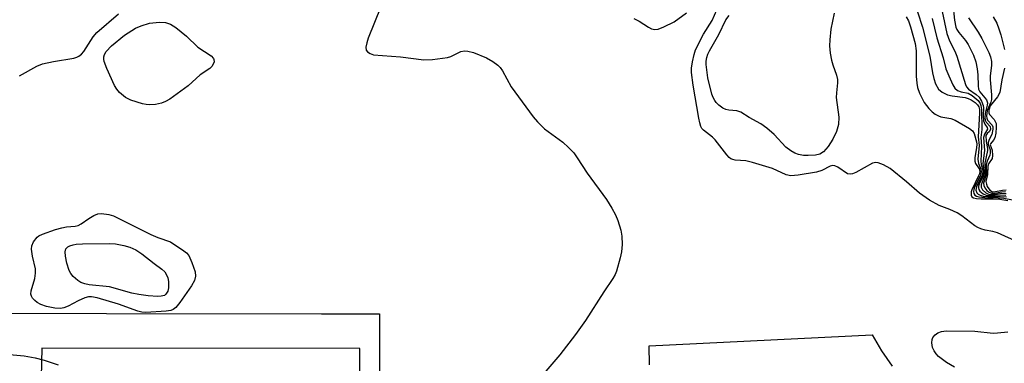
# Model space of a CAD drawing. Units: inches. Extents: x 1303758 to 1309758, y 473451 to 477451.
# Drawn here: x 1303898 to 1304129, y 476760 to 476840 of the extents above; entities that cross this region are included whole.
import ezdxf

# ---------------------------------------------------------------- set-up
doc = ezdxf.new("R2010")
doc.units = ezdxf.units.IN
doc.header["$MEASUREMENT"] = 0
for name, color, linetype in [('TRANS-Non Street Sidewalk', 7, 'Continuous'), ('TRANS-Road', 130, 'Continuous'), ('Undefined', 1, 'Continuous')]:
    doc.layers.add(name, color=color, linetype=linetype)

msp = doc.modelspace()

# ---------------------------------------------------------------- linework, layer by layer
at = {"layer": 'TRANS-Non Street Sidewalk'}
for points in [[(1303887.74, 476739.09), (1303888.29, 476763.26), (1303805.1, 476763.33), (1303765.71, 476762.15), (1303765.63, 476764.75), (1303758.37, 476764.53), (1303758.37, 476791.9), (1303764.91, 476791.9), (1303764.89, 476775.97), (1303806.88, 476775.9), (1303817.16, 476776.31), (1303817.11, 476771.57), (1303968.67, 476771.33), (1303982.25, 476771.31), (1303982.24, 476764.41), (1303982.22, 476753.03)], [(1303977.69, 476747.56), (1303977.61, 476763.18), (1303902.99, 476763.25), (1303902.45, 476739.36)]]:
    msp.add_lwpolyline(points, dxfattribs=at)
at = {"layer": 'TRANS-Road'}
msp.add_polyline3d([(1304045.66, 476759.35, 0), (1304045.57, 476763.83, 0), (1304097.89, 476766.41, 0), (1304100.08, 476762.62, 0), (1304102.59, 476759.04, 0)], dxfattribs=at)
at = {"layer": 'Undefined'}
for points, elevation in [([(1304132.32, 476788.02), (1304127.3, 476790.31), (1304126.24, 476790.61), (1304124.39, 476790.94), (1304123.39, 476791.23), (1304122.68, 476791.54), (1304122.01, 476791.94), (1304118.98, 476794.27), (1304117.87, 476795), (1304116.1, 476795.81), (1304113.61, 476796.69), (1304111.38, 476798), (1304109, 476799.64), (1304105.98, 476802.24), (1304102.09, 476805.38), (1304100.58, 476806.25), (1304099.28, 476806.76), (1304098.76, 476806.82), (1304098.01, 476806.64), (1304094.04, 476804.46), (1304093.31, 476804.15), (1304092.83, 476804.04), (1304092.13, 476804.17), (1304089.87, 476805.71), (1304089.17, 476806.03), (1304088.7, 476806.11), (1304088.04, 476805.95), (1304086.12, 476804.95), (1304084.85, 476804.52), (1304080.51, 476803.84), (1304078.78, 476803.69), (1304077.71, 476803.88), (1304074.49, 476805.38), (1304069.83, 476806.84), (1304068.24, 476807.19), (1304065.71, 476807.35), (1304065.21, 476807.47), (1304064.76, 476807.69), (1304064.34, 476808.01), (1304063.75, 476808.63), (1304061.03, 476812.1), (1304060.4, 476812.71), (1304058.31, 476814.35), (1304057.95, 476814.78), (1304057.67, 476815.27), (1304057.41, 476816.07), (1304057.18, 476817.2), (1304055.89, 476824.94), (1304055.51, 476827.93), (1304055.52, 476828.94), (1304055.73, 476830.4), (1304056.09, 476832.13), (1304056.46, 476833.23), (1304058.3, 476836.88), (1304060.35, 476840.1), (1304062, 476843.85)], 278), ([(1304113.78, 476844.82), (1304115.41, 476837.07), (1304116.04, 476835.34), (1304117.27, 476832.93), (1304117.78, 476831.71), (1304119.83, 476825.07), (1304120.08, 476824.57), (1304120.52, 476824.03), (1304122.28, 476822.79), (1304122.98, 476822.13), (1304123.6, 476821.21), (1304123.99, 476820.19), (1304124.04, 476819.64), (1304123.96, 476817.72), (1304124.07, 476816.58), (1304124.31, 476815.83), (1304124.92, 476815.04), (1304125, 476814.62), (1304124.25, 476813.43), (1304124.04, 476812.66), (1304124.26, 476809.65), (1304123.91, 476806.6), (1304124.13, 476804.93), (1304124.12, 476804.24), (1304123.81, 476803.31), (1304123.04, 476801.75), (1304122.88, 476801.24), (1304122.85, 476800.84), (1304122.92, 476800.46), (1304123.17, 476800.06), (1304123.95, 476799.42), (1304124.68, 476799.16), (1304125.46, 476799.05), (1304128.13, 476799.21), (1304129.26, 476799.17)], 272), ([(1304116.82, 476843.97), (1304117.22, 476840.17), (1304117.57, 476838.56), (1304117.8, 476838.01), (1304118.23, 476837.32), (1304119.81, 476835.4), (1304120.45, 476834.5), (1304121.68, 476831.97), (1304122.21, 476830.41), (1304122.54, 476828.78), (1304122.7, 476827.39), (1304122.76, 476824.8), (1304122.89, 476824), (1304123.21, 476823.38), (1304124.7, 476821.5), (1304124.97, 476820.83), (1304124.93, 476820.29), (1304124.41, 476818.37), (1304124.36, 476817.29), (1304124.45, 476816.76), (1304124.64, 476816.28), (1304125.56, 476815.21), (1304125.64, 476814.6), (1304125.43, 476814.07), (1304124.86, 476813.62), (1304124.61, 476813.11), (1304124.63, 476811.76), (1304124.98, 476810.12), (1304125, 476809.6), (1304124.33, 476806.61), (1304124.44, 476804.56), (1304124.4, 476804.09), (1304123.46, 476801.59), (1304123.48, 476801.04), (1304123.83, 476800.38), (1304124.6, 476799.66), (1304125.06, 476799.45), (1304125.55, 476799.33), (1304126.27, 476799.32), (1304128.31, 476799.58), (1304129.39, 476799.56)], 270), ([(1303897.73, 476827.11), (1303901.83, 476829.38), (1303903.16, 476829.95), (1303905.69, 476830.49), (1303910.47, 476831.28), (1303911.23, 476831.48), (1303911.69, 476831.71), (1303912.28, 476832.19), (1303912.82, 476832.83), (1303915.07, 476836.27), (1303915.92, 476837.33), (1303920.98, 476841.71)], 278), ([(1303982.55, 476843.33), (1303979.59, 476835.98), (1303979.25, 476834.9), (1303979.06, 476833.84), (1303979.15, 476833.15), (1303979.42, 476832.78), (1303980.05, 476832.36), (1303980.82, 476832.09), (1303987.19, 476831.57), (1303992.69, 476830.92), (1303994.72, 476831), (1303998.18, 476831.41), (1303999.01, 476831.66), (1304001.36, 476832.81), (1304002.17, 476832.96), (1304002.99, 476832.93), (1304004.3, 476832.59), (1304007.39, 476831.38), (1304008.87, 476830.52), (1304010.02, 476829.67), (1304010.61, 476829.06), (1304011.1, 476828.33), (1304013.12, 476824.53), (1304018.34, 476817.5), (1304019.31, 476816.37), (1304020.99, 476814.69), (1304025.31, 476811.58), (1304026.61, 476810.36), (1304027.83, 476809.06), (1304028.68, 476807.89), (1304030.97, 476804.29), (1304035.52, 476798.14), (1304036.76, 476796.12), (1304037.62, 476794.57), (1304038.18, 476793.21), (1304038.89, 476790.97), (1304039.11, 476789.56), (1304039.18, 476787.56), (1304039.07, 476785.85), (1304038.74, 476784.44), (1304037.87, 476781.35), (1304037.55, 476780.55), (1304037.02, 476779.61), (1304034.87, 476776.49), (1304030.61, 476769.74), (1304028.28, 476766.46), (1304024.55, 476761.66), (1304020.32, 476756.74)], 278), ([(1304041.97, 476840.57), (1304043.22, 476839.94), (1304045.39, 476838.54), (1304046.13, 476838.16), (1304046.89, 476837.98), (1304047.68, 476838.08), (1304049.02, 476838.61), (1304051.39, 476839.8), (1304054.33, 476841.88)], 276), ([(1304088.94, 476841.82), (1304088.23, 476838.07), (1304087.95, 476835.55), (1304087.9, 476834.14), (1304088.07, 476832.46), (1304088.34, 476830.79), (1304088.66, 476829.71), (1304089.55, 476827.32), (1304089.8, 476826.25), (1304089.8, 476825.48), (1304089.5, 476823.11), (1304089.45, 476822.04), (1304090.1, 476817.46), (1304090, 476815.75), (1304089.51, 476814.11), (1304088.7, 476812.28), (1304087.57, 476810.55), (1304086.48, 476809.33), (1304085.62, 476808.75), (1304084.59, 476808.49), (1304082.9, 476808.42), (1304081.8, 476808.48), (1304080.63, 476808.72), (1304079.73, 476809.03), (1304078.79, 476809.53), (1304077.64, 476810.4), (1304074.91, 476813.4), (1304073.16, 476814.88), (1304071.75, 476815.86), (1304069.04, 476817.39), (1304067.1, 476818.6), (1304066.16, 476818.95), (1304064.27, 476819.11), (1304063.51, 476819.25), (1304062.81, 476819.55), (1304061.88, 476820.25), (1304061.27, 476820.86), (1304060.94, 476821.31), (1304060.57, 476822.03), (1304060.29, 476822.81), (1304059.35, 476826.69), (1304059.05, 476828.53), (1304058.93, 476829.81), (1304058.96, 476830.59), (1304059.1, 476831.42), (1304059.34, 476832.23), (1304059.7, 476833.03), (1304061.94, 476836.82), (1304063.57, 476840.23), (1304064.32, 476841.32)], 280), ([(1304108.57, 476842.17), (1304109.7, 476838.58), (1304111.43, 476831.75), (1304112.07, 476827.85), (1304112.36, 476826.52), (1304112.77, 476825.23), (1304113.49, 476824.02), (1304114.32, 476823.31), (1304115.56, 476822.71), (1304116.65, 476822.46), (1304119.71, 476822.05), (1304120.43, 476821.85), (1304121.14, 476821.48), (1304122.04, 476820.85), (1304122.62, 476820.31), (1304122.91, 476819.89), (1304123.09, 476819.22), (1304123.12, 476818.39), (1304122.77, 476812.86), (1304122.98, 476810.8), (1304122.71, 476807.61), (1304122.86, 476806.6), (1304123.41, 476805.26), (1304123.52, 476804.54), (1304123.22, 476803.57), (1304121.91, 476801.03), (1304121.74, 476800.51), (1304121.67, 476799.99), (1304121.73, 476799.52), (1304121.97, 476799.14), (1304122.38, 476798.88), (1304122.9, 476798.72), (1304124.37, 476798.57), (1304127.48, 476798.54), (1304128.8, 476798.44), (1304132.9, 476797.65)], 276), ([(1304105.86, 476841), (1304106.4, 476840.05), (1304106.87, 476838.66), (1304108.01, 476834.68), (1304108.24, 476832.97), (1304108.25, 476827.09), (1304108.35, 476825.38), (1304108.57, 476824.36), (1304109.02, 476823.07), (1304110.11, 476820.88), (1304111.17, 476819.5), (1304112.02, 476818.67), (1304112.71, 476818.13), (1304113.46, 476817.73), (1304113.98, 476817.55), (1304116.34, 476817.14), (1304117.41, 476816.73), (1304120.75, 476814.76), (1304121.42, 476814.24), (1304121.87, 476813.61), (1304122.37, 476811.69), (1304122.44, 476811.07), (1304122.38, 476810.23), (1304122.03, 476807.96), (1304122.02, 476807.15), (1304122.18, 476806.54), (1304123.01, 476805.31), (1304123.18, 476804.68), (1304123.09, 476804.18), (1304122.89, 476803.66), (1304121.26, 476800.42), (1304121.12, 476799.89), (1304121.11, 476799.15), (1304121.27, 476798.76), (1304121.65, 476798.5), (1304122.38, 476798.35), (1304123.51, 476798.3), (1304126.34, 476798.29), (1304127.85, 476798.19), (1304129.74, 476797.91)], 278), ([(1304111.98, 476840.55), (1304113.07, 476836.05), (1304114.53, 476831.36), (1304115.22, 476828.8), (1304115.86, 476827.15), (1304116.83, 476824.99), (1304117.27, 476824.27), (1304117.92, 476823.68), (1304118.77, 476823.36), (1304120.43, 476823.07), (1304121.38, 476822.53), (1304122.75, 476821.31), (1304123.22, 476820.67), (1304123.44, 476820.19), (1304123.58, 476819.26), (1304123.62, 476814.51), (1304123.41, 476812.64), (1304123.58, 476810.52), (1304123.4, 476807.12), (1304123.47, 476806.35), (1304123.77, 476805.23), (1304123.84, 476804.61), (1304123.63, 476803.69), (1304122.38, 476801.13), (1304122.26, 476800.35), (1304122.49, 476799.7), (1304122.82, 476799.4), (1304123.24, 476799.16), (1304123.99, 476798.93), (1304125.09, 476798.81), (1304127.95, 476798.86), (1304129.42, 476798.76)], 274), ([(1304120.48, 476840.7), (1304122.75, 476837.36), (1304123.61, 476835.9), (1304125.27, 476832.59), (1304125.65, 476831.58), (1304125.89, 476830.53), (1304125.91, 476829.65), (1304125.61, 476827.04), (1304125.58, 476826.16), (1304125.9, 476822.67), (1304125.9, 476821.62), (1304125.72, 476820.92), (1304124.9, 476819.01), (1304124.73, 476817.68), (1304124.8, 476817.18), (1304124.98, 476816.75), (1304126.09, 476815.57), (1304126.22, 476815.14), (1304126.24, 476814.65), (1304125.99, 476813.4), (1304125.33, 476812.22), (1304125.13, 476811.5), (1304125.15, 476811.02), (1304125.56, 476809.77), (1304125.59, 476809.02), (1304125.49, 476808.53), (1304124.88, 476807.09), (1304124.68, 476806.32), (1304124.71, 476804.16), (1304124.05, 476801.95), (1304124.11, 476801.38), (1304124.32, 476800.9), (1304124.79, 476800.25), (1304125.18, 476799.89), (1304125.91, 476799.62), (1304126.67, 476799.65), (1304128.27, 476799.94), (1304129.22, 476799.97)], 268), ([(1304126.27, 476840.97), (1304127.13, 476839.5), (1304127.65, 476838.18), (1304128.08, 476836.78), (1304128.93, 476833.3)], 266), ([(1304128.93, 476828.95), (1304128.34, 476826.18), (1304127.85, 476823.2), (1304127.32, 476822.17), (1304125.63, 476820.13), (1304125.26, 476819.11), (1304125.28, 476818.49), (1304125.47, 476818.06), (1304126.52, 476816.89), (1304126.8, 476816.45), (1304126.98, 476815.95), (1304127.04, 476815.13), (1304126.92, 476813.71), (1304126.69, 476812.61), (1304126.41, 476812.01), (1304125.64, 476811.16), (1304125.56, 476810.92), (1304126.04, 476809.71), (1304126.18, 476808.46), (1304126.06, 476807.75), (1304125.22, 476806.47), (1304125.06, 476805.92), (1304125, 476804.01), (1304124.62, 476802.31), (1304124.71, 476801.7), (1304124.92, 476801.19), (1304125.53, 476800.3), (1304126.11, 476799.95), (1304126.86, 476799.98), (1304128.51, 476800.35), (1304129.36, 476800.36)], 266), ([(1304117.25, 476758.77), (1304115.31, 476759.86), (1304113.49, 476761.31), (1304112.9, 476761.94), (1304112.44, 476762.65), (1304112.1, 476763.42), (1304111.89, 476764.52), (1304111.95, 476765.32), (1304112.16, 476765.77), (1304112.66, 476766.37), (1304113.28, 476766.85), (1304114.19, 476767.19), (1304115.26, 476767.33), (1304122.01, 476767.24), (1304126.27, 476766.8), (1304127.32, 476766.84), (1304129.74, 476767.1)], 278), ([(1303880.75, 476759.23), (1303884.39, 476760.6), (1303887.56, 476761.36), (1303891.6, 476761.8), (1303895.38, 476761.74), (1303898.8, 476761.45), (1303901.43, 476761.03), (1303903.54, 476760.47), (1303906.81, 476759.36)], 280)]:
    msp.add_lwpolyline(points, dxfattribs=dict(at, elevation=elevation))
for points, elevation in [([(1303928.29, 476820.32), (1303927.44, 476820.38), (1303926.6, 476820.55), (1303923.85, 476821.39), (1303922.59, 476822.08), (1303921.25, 476823.21), (1303920.6, 476824.01), (1303920.07, 476824.89), (1303918.26, 476828.86), (1303917.61, 476830.5), (1303917.51, 476831.06), (1303917.52, 476831.59), (1303917.66, 476832.1), (1303918.05, 476832.8), (1303919.3, 476834.16), (1303922.41, 476836.65), (1303925, 476838.29), (1303926.28, 476838.89), (1303928.23, 476839.45), (1303930.61, 476839.71), (1303932, 476839.63), (1303933.2, 476839.25), (1303934.43, 476838.48), (1303936.94, 476836.46), (1303939.59, 476833.84), (1303942.75, 476831.83), (1303943.29, 476831.22), (1303943.39, 476830.94), (1303943.41, 476830.38), (1303943, 476829.43), (1303942.44, 476828.84), (1303940.13, 476827.4), (1303937.31, 476824.8), (1303933.04, 476821.67), (1303932.03, 476821.08), (1303931.06, 476820.7), (1303929.7, 476820.43)], 280), ([(1303927.37, 476771.66), (1303926.43, 476771.71), (1303925.55, 476771.91), (1303920.95, 476773.58), (1303915.96, 476775.06), (1303914.64, 476775.32), (1303913.94, 476775.3), (1303913.04, 476775.06), (1303911.53, 476774.39), (1303909.14, 476773.09), (1303908.12, 476772.74), (1303907.34, 476772.58), (1303906, 476772.64), (1303904.1, 476773.04), (1303902.77, 476773.49), (1303901.91, 476773.95), (1303901.3, 476774.42), (1303900.78, 476775.01), (1303900.54, 476775.43), (1303900.42, 476775.9), (1303900.5, 476776.68), (1303901.33, 476779.63), (1303901.53, 476780.88), (1303901.47, 476781.83), (1303900.8, 476784.8), (1303900.56, 476786.47), (1303900.6, 476787.27), (1303901.03, 476788.22), (1303901.87, 476789.26), (1303902.31, 476789.59), (1303903.1, 476789.97), (1303906.21, 476791.08), (1303907.65, 476791.51), (1303908.75, 476791.7), (1303910.77, 476791.87), (1303911.53, 476792.06), (1303912.25, 476792.41), (1303914.03, 476793.71), (1303915.19, 476794.39), (1303916.16, 476794.76), (1303916.99, 476794.82), (1303918.7, 476794.62), (1303919.8, 476794.28), (1303928.54, 476789.9), (1303930.24, 476789.19), (1303933.21, 476788.16), (1303936.29, 476786.11), (1303936.93, 476785.58), (1303937.47, 476784.96), (1303938.21, 476783.39), (1303938.95, 476781.2), (1303939.03, 476780.17), (1303938.82, 476779.14), (1303938.14, 476777.87), (1303935.35, 476773.98), (1303934.45, 476772.83), (1303933.82, 476772.3), (1303933.3, 476772.09), (1303932.2, 476771.91)], 280), ([(1303930.18, 476775.37), (1303927.94, 476775.5), (1303925.77, 476775.83), (1303924.14, 476776.19), (1303918.9, 476777.67), (1303914.09, 476778.1), (1303913.05, 476778.31), (1303912.11, 476778.66), (1303911.41, 476779.13), (1303910.36, 476780.1), (1303909.81, 476780.76), (1303909.4, 476781.5), (1303908.87, 476783.16), (1303908.52, 476784.83), (1303908.44, 476785.89), (1303908.63, 476786.54), (1303909.07, 476787), (1303909.52, 476787.25), (1303910.3, 476787.53), (1303911.05, 476787.67), (1303912.5, 476787.75), (1303918.8, 476787.82), (1303920.24, 476787.71), (1303922.25, 476787.3), (1303923.67, 476786.91), (1303925.02, 476786.34), (1303926.49, 476785.39), (1303929.35, 476783.13), (1303931.17, 476781.82), (1303931.87, 476781.13), (1303932.28, 476780.48), (1303932.57, 476779.76), (1303932.72, 476778.92), (1303932.7, 476777.43), (1303932.53, 476776.6), (1303932.12, 476775.93), (1303931.74, 476775.64), (1303931.03, 476775.43)], 282)]:
    msp.add_lwpolyline(points, close=True, dxfattribs=dict(at, elevation=elevation))

doc.saveas('drawing.dxf')
